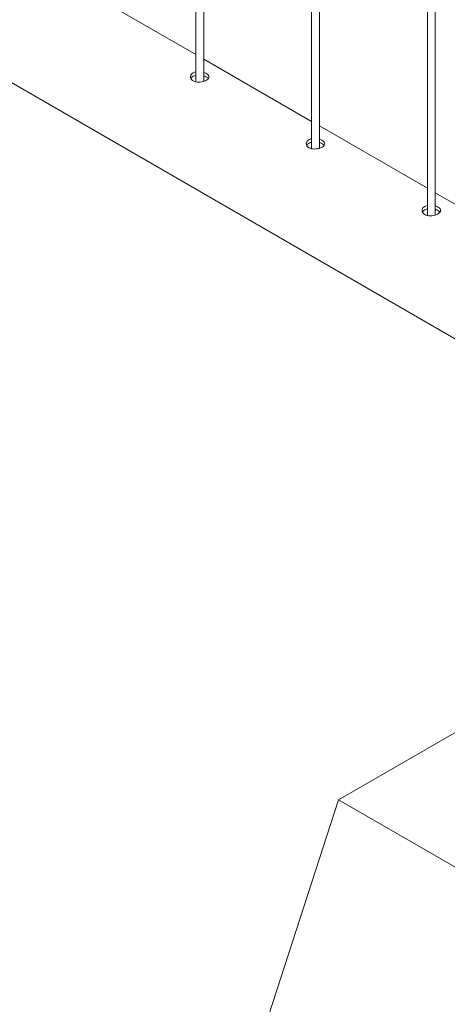
# Paper-space layout 'Sheet2' of a CAD drawing. Units: millimetres. Extents: x 0 to 42, y 0 to 29.8.
# Drawn here: x 22.2 to 22.5, y 13.2 to 13.9 of the extents above; entities that cross this region are included whole.
import ezdxf

# ---------------------------------------------------------------- set-up
doc = ezdxf.new("R2010")
doc.units = ezdxf.units.MM

psp = doc.layouts.new('Sheet2')

# ---------------------------------------------------------------- linework, layer by layer
at = {"color": 7, "linetype": 'Continuous', "lineweight": 0}
for p, q in [((22.3301, 16.91827), (22.3301, 13.87844)), ((22.3361, 13.87883), (22.3361, 16.9148)), ((22.41848, 16.86724), (22.41848, 13.82741)), ((22.42448, 13.82781), (22.42448, 16.86378)), ((22.50687, 16.81621), (22.50687, 13.77639)), ((22.51287, 13.77678), (22.51287, 16.81275)), ((21.80277, 14.10105), (22.64216, 13.61648)), ((22.3301, 13.89928), (22.24771, 13.94684)), ((22.41848, 13.84825), (22.3361, 13.89582)), ((22.50687, 13.79723), (22.42448, 13.84479)), ((22.59526, 13.7462), (22.51287, 13.79377)), ((22.52913, 13.38214), (22.43916, 13.3302)), ((22.3331, 13.00359), (22.43916, 13.3302)), ((22.43916, 13.3302), (22.68665, 13.18733))]:
    psp.add_line(p, q, dxfattribs=at)
for points, knots in [([(22.3301, 13.88615), (22.32941, 13.88594), (22.32805, 13.88552), (22.32667, 13.88432), (22.32597, 13.88287), (22.32607, 13.88133), (22.32685, 13.88003), (22.32774, 13.87943), (22.32811, 13.87918)], [0, 0, 0, 0, 0.1755126, 0.3495642, 0.523479, 0.6992454, 0.876007, 1, 1, 1, 1]), ([(22.3301, 13.88353), (22.32943, 13.88332), (22.32809, 13.88291), (22.32684, 13.88193), (22.32654, 13.88121), (22.32645, 13.88096)], [0, 0, 0, 0, 0.399218, 0.79875, 1, 1, 1, 1]), ([(22.32811, 13.87918), (22.32872, 13.8789), (22.32994, 13.87834), (22.33227, 13.87812), (22.33467, 13.87835), (22.3369, 13.87899), (22.3387, 13.87993), (22.33986, 13.88106), (22.34028, 13.88226), (22.3399, 13.88348), (22.33873, 13.8846), (22.33737, 13.8854), (22.33636, 13.88567), (22.3361, 13.88574)], [0, 0, 0, 0, 0.0960699, 0.1921139, 0.2889155, 0.3862317, 0.4827151, 0.5783778, 0.6744227, 0.7715173, 0.8687058, 0.9648346, 1, 1, 1, 1]), ([(22.33962, 13.88096), (22.33933, 13.88129), (22.33871, 13.88199), (22.33737, 13.88275), (22.33637, 13.88302), (22.3361, 13.8831)], [0, 0, 0, 0, 0.390953, 0.83455, 1, 1, 1, 1]), ([(22.41848, 13.83512), (22.4178, 13.83491), (22.41644, 13.83449), (22.41505, 13.8333), (22.41436, 13.83185), (22.41446, 13.8303), (22.41524, 13.82901), (22.41613, 13.82841), (22.4165, 13.82816)], [0, 0, 0, 0, 0.1755126, 0.3495642, 0.523479, 0.6992454, 0.876007, 1, 1, 1, 1]), ([(22.41848, 13.8325), (22.41781, 13.8323), (22.41647, 13.83188), (22.41522, 13.83091), (22.41493, 13.83018), (22.41483, 13.82994)], [0, 0, 0, 0, 0.399218, 0.79875, 1, 1, 1, 1]), ([(22.4165, 13.82816), (22.41711, 13.82788), (22.41833, 13.82732), (22.42066, 13.82709), (22.42305, 13.82732), (22.42529, 13.82797), (22.42709, 13.82891), (22.42825, 13.83003), (22.42867, 13.83124), (22.42829, 13.83246), (22.42712, 13.83357), (22.42576, 13.83437), (22.42475, 13.83465), (22.42448, 13.83472)], [0, 0, 0, 0, 0.0960699, 0.1921139, 0.2889155, 0.3862317, 0.4827151, 0.5783778, 0.6744227, 0.7715173, 0.8687058, 0.9648346, 1, 1, 1, 1]), ([(22.42801, 13.82994), (22.42772, 13.83026), (22.4271, 13.83097), (22.42576, 13.83172), (22.42476, 13.832), (22.42448, 13.83207)], [0, 0, 0, 0, 0.390953, 0.83455, 1, 1, 1, 1]), ([(22.50687, 13.7841), (22.50619, 13.78389), (22.50483, 13.78347), (22.50344, 13.78227), (22.50274, 13.78082), (22.50285, 13.77928), (22.50363, 13.77798), (22.50452, 13.77738), (22.50489, 13.77713)], [0, 0, 0, 0, 0.1755126, 0.3495642, 0.523479, 0.6992454, 0.876007, 1, 1, 1, 1]), ([(22.50489, 13.77713), (22.5055, 13.77685), (22.50672, 13.77629), (22.50905, 13.77607), (22.51144, 13.7763), (22.51368, 13.77694), (22.51547, 13.77788), (22.51664, 13.77901), (22.51705, 13.78021), (22.51668, 13.78143), (22.51551, 13.78255), (22.51415, 13.78335), (22.51314, 13.78362), (22.51287, 13.78369)], [0, 0, 0, 0, 0.0960699, 0.1921139, 0.2889155, 0.3862317, 0.4827151, 0.5783778, 0.6744227, 0.7715173, 0.8687058, 0.9648346, 1, 1, 1, 1]), ([(22.50687, 13.78148), (22.5062, 13.78127), (22.50486, 13.78086), (22.50361, 13.77988), (22.50332, 13.77915), (22.50322, 13.77891)], [0, 0, 0, 0, 0.399218, 0.79875, 1, 1, 1, 1]), ([(22.5164, 13.77891), (22.51611, 13.77924), (22.51548, 13.77994), (22.51415, 13.78069), (22.51315, 13.78097), (22.51287, 13.78105)], [0, 0, 0, 0, 0.390953, 0.83455, 1, 1, 1, 1])]:
    psp.add_open_spline(points, degree=3, knots=knots, dxfattribs=at)

doc.saveas('drawing.dxf')
